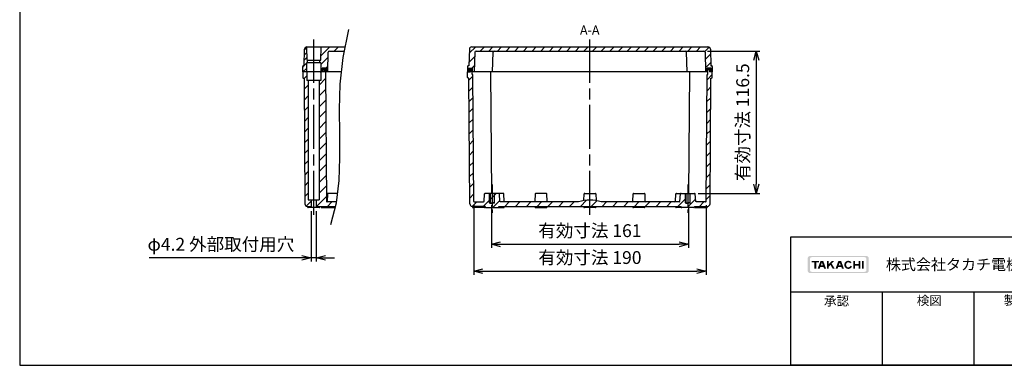
# Model space of a CAD drawing. Units: millimetres. Extents: x 0 to 2443, y 0 to 840.
# Drawn here: x 1234 to 2039, y 0 to 283 of the extents above; entities that cross this region are included whole.
import ezdxf
from ezdxf.enums import TextEntityAlignment as Align

# ---------------------------------------------------------------- set-up
doc = ezdxf.new("R2010")
doc.units = ezdxf.units.MM
doc.header["$LTSCALE"] = 3
for name, pattern in [('AM_ISO08W050', [18, 12, -1.5, 3, -1.5]), ('AM_ISO08W050x2', [9, 6, -0.75, 1.5, -0.75]), ('CENTER', [2, 1.25, -0.25, 0.25, -0.25]), ('gen7a', [6.875, 4.75, -0.875, 0.375, -0.875])]:
    doc.linetypes.add(name, pattern=pattern)
doc.layers.add('7A', color=4, linetype='gen7a')
doc.layers.add('RAHM2', color=1, linetype='Continuous')
for name, color, linetype, lineweight in [('AM_10', 7, 'AM_ISO08W050', 50), ('AM_4', 3, 'Continuous', 25), ('AM_5', 3, 'Continuous', 25), ('AM_7', 4, 'AM_ISO08W050', 25), ('AM_8', 1, 'Continuous', 25), ('TK2', 2, 'Continuous', 25), ('ﾄｯﾌﾟｶﾊﾞｰ', 7, 'Continuous', 25), ('ﾎﾞﾃﾞｨｰ', 2, 'Continuous', 25)]:
    doc.layers.add(name, color=color, linetype=linetype, lineweight=lineweight)
doc.styles.add('ACISOTS', font='isocp.shx', dxfattribs={"height": 1, "bigfont": 'extfont.shx'})
doc.styles.get("Standard").update_dxf_attribs({"font": 'ISOCP.SHX', "bigfont": 'EXTFONT.SHX'})
doc.dimstyles.new('AM_ISO$0', dxfattribs={"dimtxt": 3.5, "dimasz": 2.5, "dimexe": 1, "dimexo": 1, "dimgap": 1.5, "dimtad": 1, "dimdsep": 46, "dimtxsty": 'STANDARD', "dimblk": 'OPEN30', "dimcen": 0, "dimclrd": 3, "dimclre": 3, "dimclrt": 2, "dimadec": 0, "dimazin": 2, "dimtp": 0.1, "dimtm": 0.1, "dimtfac": 0.71, "dimtmove": 0, "dimatfit": 3, "dimldrblk": 'OPEN30', "dimfxl": 1, "dimlwd": -1, "dimlwe": -1, "dimarcsym": 0})
pattern_1 = [(225, (1421.387565222314, 790.6444721729464), (4.419417382415921, -4.419417382415922), [])]

# ---------------------------------------------------------------- blocks, each defined once
blk = doc.blocks.new('TK-A3')
blk.add_lwpolyline([(0, 0), (403, 0), (403, 280), (0, 280.0000000000001)], close=True)
blk = doc.blocks.new('A$C0FAF06CF')
at = {"layer": 'AM_8'}
h = blk.add_hatch(color=1, dxfattribs=at)
edge = h.paths.add_edge_path()
edge.add_line((-8.013599999999968, -2.41150000000041), (8.013600000000068, -2.411500000000414))
edge.add_arc((8.013600000000054, -1.773380000000512), 0.6381199999999012, 270, 360)
edge.add_line((8.651719999999955, -1.773380000000512), (8.651719999999967, 1.773379999999486))
edge.add_arc((8.013600000000025, 1.773379999999429), 0.638119999999958, 5.1039e-12, 90.00000000000126)
edge.add_line((8.013599999999997, 2.41149999999939), (-8.013599999999997, 2.411499999999387))
edge.add_arc((-8.013600000000025, 1.773379999999436), 0.638119999999951, 89.99999999999682, 179.9999999999955)
edge.add_line((-8.651719999999983, 1.773379999999486), (-8.651719999999983, -1.773380000000505))
edge.add_arc((-8.013600000000025, -1.773380000000457), 0.638119999999951, 180.0000000000043, 270.0000000000045)
edge = h.paths.add_edge_path(flags=16)
edge.add_line((-7.47193999999996, 2.092439999999486), (7.471940000000017, 2.092439999999479))
edge.add_arc((7.471940000000046, 1.550779999999479), 0.5416600000000003, 7.958078640513122e-13, 90.00000000000148, ccw=False)
edge.add_line((8.013600000000025, 1.550779999999486), (8.013600000000025, -1.550780000000505))
edge.add_arc((7.471940000000017, -1.550780000000502), 0.5416600000000074, 270, 359.99999999999966, ccw=False)
edge.add_line((7.471940000000017, -2.092440000000506), (-7.47193999999996, -2.092440000000513))
edge.add_arc((-7.47193999999996, -1.550780000000505), 0.5416600000000074, 180, 270, ccw=False)
edge.add_line((-8.013599999999968, -1.550780000000505), (-8.013599999999968, 1.550779999999486))
edge.add_arc((-7.47193999999996, 1.550779999999486), 0.5416600000000003, 90, 180, ccw=False)
for points in [[(-5.453699999999969, 0.5935999999994924), (-5.453699999999969, 1.038799999999492), (-7.531299999999987, 1.038799999999492), (-7.531299999999987, 0.5935999999994924), (-6.759619999999983, 0.5935999999994924), (-6.759619999999983, -1.224300000000516), (-6.225379999999972, -1.224300000000516), (-6.225379999999972, 0.5935999999994924)], [(-3.146079999999983, 1.038799999999492), (-3.146079999999983, -1.224300000000516), (-2.671199999999942, -1.224300000000516), (-2.671199999999942, -0.6184186206901412), (-2.193432261217481, -0.1027759420753025), (-1.520149446800417, -1.224300000000516), (-0.9571799999999939, -1.224300000000516), (-1.851807874889658, 0.2659306476478651), (-1.135707252964408, 1.038799999999492), (-1.788279380580377, 1.038799999999492), (-2.671199999999942, 0.085886028951558), (-2.671199999999942, 1.038799999999492)], [(4.304715008555604, 1.038799999999492), (4.304715008555604, -1.224300000000516), (4.775885008555576, -1.224300000000516), (4.775885008555576, -0.315350000000512), (5.829525008555606, -0.315350000000512), (5.829525008555606, -1.224300000000516), (6.300695008555578, -1.224300000000516), (6.300695008555578, 1.038799999999492), (5.829525008555606, 1.038799999999492), (5.829525008555606, 0.1298499999994878), (4.775885008555576, 0.1298499999994878), (4.775885008555576, 1.038799999999492)], [(7.280135008555589, -1.224300000000516), (7.280135008555589, 1.038799999999492), (6.805255008555604, 1.038799999999492), (6.805255008555604, -1.224300000000516)]]:
    blk.add_hatch(color=1, dxfattribs=at).paths.add_polyline_path(points)
h = blk.add_hatch(color=1, dxfattribs=at)
h.paths.add_polyline_path([(-5.264049114754044, -1.224300000000516), (-5.084217508196672, -0.734580000000511), (-4.161102491803262, -0.734580000000511), (-3.981270885245876, -1.224300000000516), (-3.420619999999971, -1.224300000000516), (-4.251659999999958, 1.038799999999492), (-4.993659999999977, 1.038799999999492), (-5.82469999999995, -1.224300000000516)])
h.paths.add_polyline_path([(-4.332759934426206, -0.2671200000005083), (-4.912560065573728, -0.2671200000005083), (-4.622659999999967, 0.5223399999994971)], flags=16)
h = blk.add_hatch(color=1, dxfattribs=at)
h.paths.add_polyline_path([(-0.1961891147540484, -1.224300000000516), (-0.0163575081966769, -0.734580000000511), (0.9067575081967476, -0.734580000000511), (1.086589114754119, -1.224300000000516), (1.64724000000001, -1.224300000000516), (0.8162000000000375, 1.038799999999492), (0.0742000000000189, 1.038799999999492), (-0.7568399999999543, -1.224300000000516)])
h.paths.add_polyline_path([(0.7351000655737892, -0.2671200000005083), (0.1552999344262673, -0.2671200000005083), (0.4452000000000283, 0.5223399999994971)], flags=16)
h = blk.add_hatch(color=1, dxfattribs=at)
edge = h.paths.add_edge_path()
edge.add_ellipse((2.878960000000006, -0.0927500000005264), major_axis=(0, 0.7271600000000495), ratio=0.8673469387754511, start_angle=308.5505407908052, end_angle=246.5820184016549)
edge.add_line((3.469375036740871, -0.3484654247793539), (3.94113500855559, -0.5527900000005097))
edge.add_arc((2.878960000000006, -0.0927500000005122), 1.157520000000026, 38.550540790803325, 336.58201840165333, ccw=False)
edge.add_line((3.784208621486186, 0.6286219454599618), (3.397792961318373, 0.3206961337928842))
blk = doc.blocks.new('TK-仕様書NEW')
for p, q in [((0, 35), (-193, 35)), ((-193, 35), (-193, 0)), ((-118, 35), (-118, 0)), ((-35, 35), (-35, 0)), ((0, 35), (0, 0)), ((-17.5, 30.5), (-9.5, 31.5)), ((-17.5, 26.5), (-17.5, 30.5)), ((-9.5, 31.5), (-9.5, 25.5)), ((-9.5, 25.5), (-17.5, 26.5)), ((-35, 22), (0, 22)), ((-193.0000000000001, 19.99999999999994), (-35, 19.99999999999994)), ((-168.0000000000001, 19.99999999999993), (-168, 0)), ((-143.0000000000001, 19.99999999999993), (-143, 0)), ((-35, 11), (0, 11)), ((-35.00000000000011, 7), (-118, 7)), ((0, 0), (-193, 0))]:
    blk.add_line(p, q)
for radius in [3, 2]:
    blk.add_circle((-22.5, 28.5), radius)
at = {"layer": '7A'}
for q in [(-22.5, 32.07478664473149), (-26.22303737125117, 28.5), (-22.5, 24.78991724228479), (-8.718691599714703, 28.5)]:
    blk.add_line((-22.5, 28.5), q, dxfattribs=at)
at = {"xscale": 0.9599999999999999, "yscale": 0.9599999999999999, "zscale": 0.9599999999999999}
blk.add_blockref('A$C0FAF06CF', (-180, 27.49999999999997), dxfattribs=at)
at = {"insert": (-167, 27.49999999999997), "char_height": 3, "width": 42.88435181670968, "attachment_point": 4}
blk.add_mtext('\\fＭＳ ゴシック|b0|i0|c128|p49;株式会社タカチ電機工業', dxfattribs=at)
for tag, p in [('品名', (-106.1561493930892, 24.94727555274869)), ('型番', (-106.1391682485609, 11.53771236320705))]:
    blk.add_attdef(tag, p, '', height=3.5)
for tag, height, p in [('GEN-TITLE-SCA', 3, (-17.5, 14.79266317345349)), ('承認', 3.5, (-180.7195176573868, 7.729076668239944)), ('検図', 3.5, (-155.5000000000001, 7.72907666823994)), ('製図', 3.5, (-130.5000000000001, 7.72907666823994)), ('総ページ数', 3.5, (-12, 5.5)), ('ページNO.', 3.5, (-21, 5.5))]:
    blk.add_attdef(tag, text='', height=height).set_placement(p, align=Align.MIDDLE)
blk.add_attdef('GEN-TITLE-DAT', text='', height=3).set_placement((-85.5, 3.5), align=Align.MIDDLE_CENTER)
at = {"layer": 'RAHM2', "char_height": 2.5}
for s, insert, width, attachment_point in [('品名', (-116, 32.55103540727967), 90, 4), ('承認', (-180.4289022005786, 18.8010354072796), 17, 2), ('検図', (-155.1678725559621, 18.92584712714763), 17, 2), ('製図', (-131.4954787961751, 18.95800561859732), 17, 2), ('尺度', (-33.80025513713145, 20.80103540727967), 20, 1)]:
    blk.add_mtext(s, dxfattribs=dict(at, insert=insert, width=width, attachment_point=attachment_point))
at = {"layer": 'RAHM2', "color": 0, "insert": (-16.5, 5.5), "char_height": 3.5, "width": 4.469919821818734, "attachment_point": 5}
blk.add_mtext('/', dxfattribs=at)
blk = doc.blocks.new('_Open30')
at = {"color": 0, "linetype": 'ByBlock', "lineweight": -2}
for p, q in [((-1, 0.26794919), (0, 0)), ((0, 0), (-1, -0.26794919)), ((0, 0), (-1, 0))]:
    blk.add_line(p, q, dxfattribs=at)
blk = doc.blocks.new('*D26')
at = {"layer": 'AM_5', "color": 3}
for p, q in [((1619.587842534947, 131.1663218453116), (1619.587842534947, 96.06986572832238)), ((1780.587842025254, 131.1658526672909), (1780.587842025254, 96.06986572832238)), ((1627.087842534947, 99.06986572832238), (1773.087842025255, 99.06986572832238))]:
    blk.add_line(p, q, dxfattribs=at)
at = {"layer": 'Defpoints', "color": 0}
for p in [(1619.587842534947, 134.1663218453116), (1780.587842025254, 134.1658526672909), (1780.587842025254, 99.06986572832238)]:
    blk.add_point(p, dxfattribs=at)
at = {"layer": 'AM_5', "color": 3, "xscale": 7.5, "yscale": 7.5, "zscale": 7.5, "rotation": 180}
blk.add_blockref('_Open30', (1619.587842534947, 99.06986572832238), dxfattribs=at)
at = {"layer": 'AM_5', "color": 3, "xscale": 7.5, "yscale": 7.5, "zscale": 7.5}
blk.add_blockref('_Open30', (1780.587842025254, 99.06986572832238), dxfattribs=at)
at = {"layer": 'AM_5', "color": 2, "insert": (1700.087842280101, 108.8198657283224), "char_height": 10.5, "attachment_point": 5}
blk.add_mtext('有効寸法 161', dxfattribs=at)
blk = doc.blocks.new('*D27')
at = {"layer": 'AM_5', "color": 3}
for p, q in [((1605.087842534947, 131.1663218453116), (1605.087842534947, 74.06986572832238)), ((1795.087842534947, 131.1663218453113), (1795.087842534947, 74.06986572832238)), ((1612.587842534947, 77.06986572832238), (1787.587842534947, 77.06986572832238))]:
    blk.add_line(p, q, dxfattribs=at)
at = {"layer": 'Defpoints', "color": 0}
for p in [(1605.087842534947, 134.1663218453116), (1795.087842534947, 134.1663218453113), (1795.087842534947, 77.06986572832238)]:
    blk.add_point(p, dxfattribs=at)
at = {"layer": 'AM_5', "color": 3, "xscale": 7.5, "yscale": 7.5, "zscale": 7.5, "rotation": 180}
blk.add_blockref('_Open30', (1605.087842534947, 77.06986572832238), dxfattribs=at)
at = {"layer": 'AM_5', "color": 3, "xscale": 7.5, "yscale": 7.5, "zscale": 7.5}
blk.add_blockref('_Open30', (1795.087842534947, 77.06986572832238), dxfattribs=at)
at = {"layer": 'AM_5', "color": 2, "insert": (1700.087842534947, 86.81986572832238), "char_height": 10.5, "attachment_point": 5}
blk.add_mtext('有効寸法 190', dxfattribs=at)
blk = doc.blocks.new('*D28')
at = {"layer": 'AM_5', "color": 3}
for p, q in [((1472.207309153784, 126.0698657283224), (1472.207309153784, 84.94481347002603)), ((1476.407309153784, 126.0698657283224), (1476.407309153784, 84.94481347002603)), ((1464.707309153784, 87.944813470026), (1339.707309153784, 87.944813470026)), ((1476.407309153784, 87.944813470026), (1472.207309153784, 87.944813470026)), ((1483.907309153784, 87.944813470026), (1491.407309153784, 87.944813470026))]:
    blk.add_line(p, q, dxfattribs=at)
at = {"layer": 'Defpoints', "color": 0}
for p in [(1472.207309153784, 129.0698657283224), (1476.407309153784, 129.0698657283224), (1472.207309153784, 87.944813470026)]:
    blk.add_point(p, dxfattribs=at)
at = {"layer": 'AM_5', "color": 3, "xscale": 7.5, "yscale": 7.5, "zscale": 7.5}
blk.add_blockref('_Open30', (1472.207309153784, 87.944813470026), dxfattribs=at)
at = {"layer": 'AM_5', "color": 3, "xscale": 7.5, "yscale": 7.5, "zscale": 7.5, "rotation": 180}
blk.add_blockref('_Open30', (1476.407309153784, 87.944813470026), dxfattribs=at)
at = {"layer": 'AM_5', "color": 2, "insert": (1398.457309153784, 97.69584693459295), "char_height": 10.5, "attachment_point": 5}
blk.add_mtext('φ4.2 外部取付用穴', dxfattribs=at)
blk = doc.blocks.new('*D29')
at = {"layer": 'AM_5', "color": 3}
for p, q in [((1796.154818852457, 257.1698657283223), (1839.087842534948, 257.1698657283223)), ((1836.087842534948, 249.6698657283223), (1836.087842534948, 148.1698657283225)), ((1788.624826965317, 140.6698657283225), (1839.087842534948, 140.6698657283225))]:
    blk.add_line(p, q, dxfattribs=at)
at = {"layer": 'Defpoints', "color": 0}
for p in [(1793.154818852458, 257.1698657283223), (1785.624826965317, 140.6698657283225), (1836.087842534948, 140.6698657283225)]:
    blk.add_point(p, dxfattribs=at)
at = {"layer": 'AM_5', "color": 3, "xscale": 7.5, "yscale": 7.5, "zscale": 7.5}
for p, rotation in [((1836.087842534948, 257.1698657283223), 90), ((1836.087842534948, 140.6698657283225), 270)]:
    blk.add_blockref('_Open30', p, dxfattribs=dict(at, rotation=rotation))
at = {"layer": 'AM_5', "color": 2, "insert": (1826.337842534948, 198.9198657283227), "char_height": 10.5, "attachment_point": 5, "rotation": 90}
blk.add_mtext('有効寸法 116.5', dxfattribs=at)
blk = doc.blocks.new('*S51')
at = {"layer": 'AM_10', "color": 7, "linetype": 'CENTER'}
for p, q in [((1586.087842534947, 435.5698657283226), (1601.087842534947, 435.5698657283226)), ((1814.087842534948, 435.5698657283226), (1799.087842534948, 435.5698657283226)), ((1593.587842534947, 428.0698657283226), (1593.587842534947, 420.5698657283226)), ((1806.587842534948, 428.0698657283227), (1806.587842534948, 420.5698657283226))]:
    blk.add_line(p, q, dxfattribs=at)
at = {"layer": 'AM_10', "color": 1, "linetype": 'CENTER'}
blk.add_line((1601.087842534947, 435.5698657283226), (1799.087842534948, 435.5698657283226), dxfattribs=at)
at = {"layer": 'AM_10', "color": 7, "linetype": 'Continuous', "extrusion": (0, 0, -1)}
blk.add_trace([(-1592.600448807447, 428.0698657283226), (-1594.575236262447, 428.0698657283226), (-1593.587842534947, 435.5698657283226)], dxfattribs=at)
at = {"layer": 'AM_10', "color": 7, "linetype": 'Continuous'}
blk.add_trace([(1807.575236262447, 428.0698657283227), (1805.600448807448, 428.0698657283227), (1806.587842534948, 435.5698657283226)], dxfattribs=at)
at = {"layer": 'AM_10', "color": 7, "char_height": 7.5, "attachment_point": 5, "style": 'ACISOTS'}
for s, insert in [('A', (1593.587842534947, 413.0698657283225)), ('A', (1806.587842534948, 413.0698657283226)), ('A-A', (1699.938902839249, 273.3512012638189))]:
    blk.add_mtext(s, dxfattribs=dict(at, insert=insert))
blk = doc.blocks.new('*S52')
at = {"layer": 'AM_10', "color": 7, "linetype": 'CENTER'}
for p, q in [((1586.087842534947, 435.5698657283226), (1601.087842534947, 435.5698657283226)), ((1814.087842534948, 435.5698657283226), (1799.087842534948, 435.5698657283226)), ((1593.587842534947, 428.0698657283226), (1593.587842534947, 420.5698657283226)), ((1806.587842534948, 428.0698657283227), (1806.587842534948, 420.5698657283226))]:
    blk.add_line(p, q, dxfattribs=at)
at = {"layer": 'AM_10', "color": 1, "linetype": 'CENTER'}
blk.add_line((1601.087842534947, 435.5698657283226), (1799.087842534948, 435.5698657283226), dxfattribs=at)
at = {"layer": 'AM_10', "color": 7, "linetype": 'Continuous', "extrusion": (0, 0, -1)}
blk.add_trace([(-1592.600448807447, 428.0698657283226), (-1594.575236262447, 428.0698657283226), (-1593.587842534947, 435.5698657283226)], dxfattribs=at)
at = {"layer": 'AM_10', "color": 7, "linetype": 'Continuous'}
blk.add_trace([(1807.575236262447, 428.0698657283227), (1805.600448807448, 428.0698657283227), (1806.587842534948, 435.5698657283226)], dxfattribs=at)
at = {"layer": 'AM_10', "color": 7, "char_height": 7.5, "attachment_point": 5, "style": 'ACISOTS'}
for s, insert in [('A', (1593.587842534947, 413.0698657283225)), ('A', (1806.587842534948, 413.0698657283226)), ('A-A', (1699.938902839249, 273.3512012638189))]:
    blk.add_mtext(s, dxfattribs=dict(at, insert=insert))

msp = doc.modelspace()

# ---------------------------------------------------------------- hatches: boundary and pattern name
at = {"layer": 'AM_8'}
h = msp.add_hatch(dxfattribs=at)
h.set_pattern_fill('_U', color=256, scale=3, angle=225, style=0, pattern_type=0)
h.set_pattern_definition([(225, (1293.058382528597, 695.4723170171461), (2.121320343559642, -2.121320343559642), [])])
edge = h.paths.add_edge_path()
edge.add_line((1468.307585853325, 260.5029110249411), (1468.607309153784, 249.5698657283224))
edge.add_line((1468.607309153784, 249.5698657283224), (1469.307309153784, 249.5698657283224))
edge.add_line((1469.307309153784, 249.5698657283224), (1469.307309153784, 247.5698657283224))
edge.add_line((1469.307309153784, 247.5698657283224), (1468.357309153784, 247.5698657283224))
edge.add_line((1468.357309153784, 247.5698657283224), (1468.357309153784, 240.0698657283224))
edge.add_line((1468.357309153784, 240.0698657283224), (1465.307309153784, 240.0698657283224))
edge.add_line((1465.307309153784, 240.0698657283224), (1465.307309153784, 244.5698657283224))
edge.add_arc((1465.807309153784, 244.5698657283224), 0.5, 90, 180, ccw=False)
edge.add_line((1465.807309153784, 245.0698657283224), (1466.457309153784, 245.0698657283224))
edge.add_line((1466.457309153784, 245.0698657283224), (1466.821469976909, 258.623582279243))
edge.add_arc((1468.820748479808, 258.5698657283224), 1.999999999999988, 104.86730561184311, 178.4609490965456, ccw=False)
h = msp.add_hatch(dxfattribs=at)
h.set_pattern_fill('_U', color=256, scale=5, angle=225, style=0, pattern_type=0)
h.set_pattern_definition([(225, (1293.058382528597, 695.4723170171461), (3.535533905932737, -3.535533905932737), [])])
edge = h.paths.add_edge_path()
edge.add_line((1497.252750049294, 260.5698657283224), (1496.643030613985, 257.5912918397544))
edge.add_line((1496.643030613985, 257.5912918397548), (1496.599481626231, 257.1698657283225))
edge.add_line((1496.599481626231, 257.1698657283227), (1487.240244317978, 257.1698657283227))
edge.add_arc((1487.240244317978, 256.1698657283228), 0.9999999999999625, 90.00000000000651, 178.460949096552)
edge.add_line((1486.240605066528, 256.1967240037825), (1485.807309153784, 240.0698657283224))
edge.add_line((1485.807309153784, 240.0698657283224), (1484.607309153784, 240.0698657283224))
edge.add_line((1484.607309153784, 240.0698657283224), (1484.607309153784, 243.1698657283223))
edge.add_line((1484.607309153784, 243.1698657283227), (1481.307309153784, 243.1698657283227))
edge.add_line((1481.307309153784, 243.1698657283227), (1481.307309153784, 240.0698657283228))
edge.add_line((1481.307309153784, 240.0698657283224), (1480.257309153784, 240.0698657283224))
edge.add_line((1480.257309153784, 240.0698657283224), (1480.257309153784, 247.5698657283224))
edge.add_line((1480.257309153784, 247.5698657283224), (1479.307309153784, 247.5698657283224))
edge.add_line((1479.307309153784, 247.5698657283224), (1479.307309153784, 249.5698657283224))
edge.add_line((1479.307309153784, 249.5698657283224), (1480.007309153784, 249.5698657283224))
edge.add_line((1480.007309153784, 249.5698657283224), (1480.307309153784, 260.5698657283224))
edge.add_line((1480.307309153784, 260.5698657283224), (1497.252750049294, 260.5698657283226))
h = msp.add_hatch(dxfattribs=at)
h.set_pattern_fill('_U', color=256, scale=5, angle=45, style=0, pattern_type=0)
h.set_pattern_definition([(45, (1510.101675112298, 135.667414439499), (-3.535533905932737, 3.535533905932737), [])])
edge = h.paths.add_edge_path()
edge.add_line((1604.187842534948, 240.0698657283224), (1604.187842534948, 243.1698657283226))
edge.add_line((1604.187842534948, 243.1698657283225), (1600.887842534948, 243.1698657283222))
edge.add_line((1600.887842534947, 243.1698657283223), (1600.887842534947, 240.0698657283228))
edge.add_line((1600.887842534947, 240.0698657283228), (1600.087842534948, 240.0698657283225))
edge.add_line((1600.087842534947, 240.0698657283224), (1600.087842534947, 244.5698657283227))
edge.add_arc((1600.587842534947, 244.5698657283228), 0.5, 90, 180, ccw=False)
edge.add_line((1600.587842534947, 245.0698657283228), (1601.237842534947, 245.0698657283228))
edge.add_line((1601.237842534948, 245.0698657283228), (1601.602003358072, 258.6235822792434))
edge.add_arc((1603.601281860971, 258.5698657283224), 1.999999999999863, 89.99999999999352, 178.4609490965423, ccw=False)
edge.add_line((1603.601281860972, 260.5698657283224), (1796.574403208923, 260.5698657283224))
edge.add_arc((1796.574403208923, 258.5698657283224), 2, 1.5390509034542106, 90, ccw=False)
edge.add_line((1798.573681711823, 258.623582279243), (1798.937842534947, 245.0698657283224))
edge.add_line((1798.937842534948, 245.0698657283224), (1799.587842534948, 245.0698657283224))
edge.add_arc((1799.587842534947, 244.5698657283224), 0.5, 0, 90, ccw=False)
edge.add_line((1800.087842534947, 244.5698657283224), (1800.087842534947, 240.0698657283224))
edge.add_line((1800.087842534947, 240.0698657283224), (1799.287842534948, 240.0698657283224))
edge.add_line((1799.287842534948, 240.0698657283224), (1799.287842534948, 243.1698657283223))
edge.add_line((1799.287842534948, 243.1698657283223), (1795.987842534948, 243.1698657283223))
edge.add_line((1795.987842534948, 243.1698657283223), (1795.987842534948, 240.0698657283224))
edge.add_line((1795.987842534948, 240.0698657283224), (1794.587754016651, 240.0698657283224))
edge.add_line((1794.587754016651, 240.0698657283224), (1794.154458103907, 256.1967240037826))
edge.add_arc((1793.154818852458, 256.1698657283223), 1.000000000000047, 1.539050903460795, 90)
edge.add_line((1793.154818852458, 257.1698657283223), (1607.020866217439, 257.1698657283223))
edge.add_arc((1607.020866217438, 256.1698657283223), 0.9999999999998863, 89.99999999998697, 178.4609490965323)
edge.add_line((1606.021226965989, 256.196724003783), (1605.587931053245, 240.0698657283224))
edge.add_line((1605.587931053245, 240.0698657283224), (1604.187842534948, 240.0698657283223))
for points in [[(1482.007309153784, 240.0698657283224), (1482.007309153784, 242.0698657283224), (1483.307309153784, 242.0698657283224), (1483.307309153784, 240.0698679004531), (1484.607309153784, 240.0698657283224), (1484.607309153784, 243.1698657283227), (1481.307309153784, 243.1698657283227), (1481.307309153784, 240.0698657283224)], [(1602.452468124454, 240.0698657283228), (1602.452468124454, 242.0684481751187), (1603.752468124454, 242.0684481751187), (1603.752468124454, 240.0691569717674), (1604.187842534948, 240.0698657283226), (1604.187842534948, 243.1698657283225), (1600.887842534947, 243.1698657283227), (1600.887842534947, 240.0698657283228)], [(1797.723216945442, 240.0698657283224), (1797.723216945442, 242.0684481751182), (1796.423216945441, 242.0684481751184), (1796.423216945441, 240.0691569717671), (1795.987842534948, 240.0698657283224), (1795.987842534948, 243.1698657283223), (1799.287842534948, 243.1698657283225), (1799.287842534948, 240.0698657283224)]]:
    msp.add_hatch(color=5, dxfattribs=at).paths.add_polyline_path(points)
h = msp.add_hatch(dxfattribs=at)
h.set_pattern_fill('_U', color=256, scale=6.25, angle=45, style=0, pattern_type=0)
h.set_pattern_definition([(45, (1381.772492418581, 40.49525928369848), (-4.419417382415921, 4.419417382415922), [])])
edge = h.paths.add_edge_path()
edge.add_line((1625.587842534947, 130.0698657283223), (1625.587842534947, 129.5698657283227))
edge.add_arc((1625.087842534947, 129.5698657283226), 0.5, 270, 360, ccw=False)
edge.add_line((1625.087842534947, 129.0698657283226), (1615.087842534947, 129.0698657283226))
edge.add_arc((1615.087842534947, 129.5698657283226), 0.5, 180, 270, ccw=False)
edge.add_line((1614.587842534947, 129.5698657283226), (1614.587842534947, 130.0698657283227))
edge.add_line((1614.587842534947, 130.0698657283228), (1603.917942532447, 130.0698657283227))
edge.add_arc((1603.917942532447, 132.0698657283226), 2, 180.572938697681, 270, ccw=False)
edge.add_line((1601.918042524948, 132.0498667282477), (1601.187842534947, 235.0698657283227))
edge.add_line((1601.187842534948, 235.0698657283228), (1600.587842534947, 235.0698657283228))
edge.add_arc((1600.587842534947, 235.5698657283229), 0.5, 180, 270, ccw=False)
edge.add_line((1600.087842534947, 235.5698657283229), (1600.087842534947, 240.0698657283228))
edge.add_line((1600.087842534947, 240.0698657283228), (1602.452468124453, 240.0684481751186))
edge.add_line((1602.452468124454, 240.0684481751186), (1602.452468124454, 242.0684481751187))
edge.add_line((1602.452468124454, 242.0684481751187), (1603.752468124454, 242.0684481751185))
edge.add_line((1603.752468124454, 242.0684481751184), (1603.752468124454, 238.0698657684162))
edge.add_line((1603.752468124454, 238.0698657684161), (1604.087842535224, 238.0698657684161))
edge.add_arc((1604.087842534664, 237.8698657684163), 0.2000000000000455, 0.40609099309182284, 89.99999983930519, ccw=False)
edge.add_line((1604.287837511242, 237.8712832815265), (1605.087842534947, 134.1663218452328))
edge.add_arc((1605.587829975682, 134.169865728322), 0.4999999999999981, 180.4061024884435, 270)
edge.add_line((1605.587829975682, 133.6698657283223), (1613.087842534947, 133.6698657283224))
edge.add_line((1613.087842534947, 133.6698657283223), (1613.587842534948, 134.1698657283224))
edge.add_line((1613.587842534947, 134.1698657283225), (1614.052330861827, 140.2082139777651))
edge.add_arc((1614.550858104578, 140.1698657283227), 0.4999999999998986, 90, 175.6012946450155, ccw=False)
edge.add_line((1614.550858104578, 140.6698657283227), (1625.624826965317, 140.6698657283225))
edge.add_arc((1625.624826965317, 140.1698657283232), 0.4999999999993179, 4.398705354923607, 90.00000000005213, ccw=False)
edge.add_line((1626.123354208068, 140.2082139777649), (1626.587842534948, 134.1698657283223))
edge.add_line((1626.587842534947, 134.1698657283223), (1627.087842534947, 133.6698657283222))
edge.add_line((1627.087842534947, 133.6698657283223), (1690.837842534958, 133.6698657283225))
edge.add_arc((1700.087842534953, 105.8990323949974), 29.27083333332384, 71.577946918375, 108.4220530816288, ccw=False)
edge.add_line((1709.337842534947, 133.669865728323), (1773.087842534947, 133.6698657283219))
edge.add_line((1773.087842534947, 133.6698657283218), (1773.587842534947, 134.1698657283219))
edge.add_line((1773.587842534947, 134.169865728322), (1774.052330861827, 140.2082139777647))
edge.add_arc((1774.550858104578, 140.1698657283227), 0.4999999999994104, 89.99999999994787, 175.6012946450635, ccw=False)
edge.add_line((1774.550858104578, 140.6698657283223), (1778.087842534947, 140.6698657283224))
edge.add_line((1778.087842534947, 140.6698657283223), (1778.087842534947, 132.969865728322))
edge.add_line((1778.087842534947, 132.969865728322), (1778.387842534948, 132.669865728322))
edge.add_line((1778.387842534948, 132.6698657283223), (1781.787842534947, 132.6698657283223))
edge.add_line((1781.787842534947, 132.6698657283223), (1782.087842534947, 132.9698657283222))
edge.add_line((1782.087842534947, 132.969865728322), (1782.087842534947, 140.6698657283223))
edge.add_line((1782.087842534947, 140.6698657283223), (1785.624826965317, 140.6698657283224))
edge.add_arc((1785.624826965317, 140.1698657283227), 0.499999999999659, 4.398705354960612, 90.00000000002609, ccw=False)
edge.add_line((1786.123354208067, 140.2082139777649), (1786.587842534947, 134.1698657283223))
edge.add_line((1786.587842534947, 134.1698657283223), (1787.087842534948, 133.6698657283222))
edge.add_line((1787.087842534948, 133.6698657283223), (1794.652805152487, 133.6698657283224))
edge.add_arc((1794.579240512873, 134.1731632473343), 0.5086454058035447, 278.3157690409773, 359.2857753642876)
edge.add_line((1795.087846399863, 134.1668228558731), (1795.887847558653, 237.8712832815263))
edge.add_arc((1796.087842534947, 237.8698657283219), 0.2000000000000048, 90, 179.5938975205197, ccw=False)
edge.add_line((1796.087842534947, 238.0698657283219), (1796.423216945441, 238.0698657283219))
edge.add_line((1796.423216945441, 238.0698657283219), (1796.423216945441, 242.0684481751182))
edge.add_line((1796.423216945441, 242.0684481751182), (1797.723216945442, 242.0684481751182))
edge.add_line((1797.723216945442, 242.0684481751182), (1797.723216945442, 240.0698657283226))
edge.add_line((1797.723216945442, 240.0698657283226), (1800.087842534947, 240.0698657283224))
edge.add_line((1800.087842534947, 240.0698657283224), (1800.087842534948, 235.5698657283224))
edge.add_arc((1799.587842534947, 235.5698657283224), 0.5, 270, 360, ccw=False)
edge.add_line((1799.587842534947, 235.0698657283224), (1798.987842534947, 235.0698657283224))
edge.add_line((1798.987842534948, 235.0698657283224), (1798.257642544947, 132.0498667282472))
edge.add_arc((1796.257742537448, 132.0698657283223), 2.000000000000118, 270, 359.42706130230937, ccw=False)
edge.add_line((1796.257742537448, 130.0698657283223), (1785.587842534947, 130.0698657283225))
edge.add_line((1785.587842534947, 130.0698657283223), (1785.587842534947, 129.5698657283222))
edge.add_arc((1785.087842534947, 129.5698657283224), 0.5, 270, 360, ccw=False)
edge.add_line((1785.087842534947, 129.0698657283224), (1775.087842534947, 129.0698657283224))
edge.add_arc((1775.087842534947, 129.5698657283224), 0.5, 180, 270, ccw=False)
edge.add_line((1774.587842534947, 129.5698657283224), (1774.587842534947, 130.0698657283225))
edge.add_line((1774.587842534947, 130.0698657283223), (1625.587842534947, 130.0698657283221))
h = msp.add_hatch(dxfattribs=at)
h.set_pattern_fill('_U', color=256, scale=6.25, angle=225, style=0, pattern_type=0)
h.set_pattern_definition(pattern_1)
edge = h.paths.add_edge_path()
edge.add_arc((1465.807309153784, 235.5698657283224), 0.5, 180, 270, ccw=False)
edge.add_line((1465.307309153784, 235.5698657283224), (1465.307309153784, 240.0698657283224))
edge.add_line((1465.307309153784, 240.0698657283224), (1468.607309153784, 240.0698657283224))
edge.add_line((1468.607309153784, 240.0698657283224), (1468.607309153784, 233.0698657283224))
edge.add_line((1468.607309153784, 233.0698657283224), (1469.907309153784, 233.0698657283224))
edge.add_line((1469.907309153784, 233.0698657283224), (1469.907309153784, 135.3698657283223))
edge.add_line((1469.907309153784, 135.3698657283225), (1472.207309153784, 135.3698657283225))
edge.add_line((1472.207309153784, 135.3698657283225), (1472.207309153784, 129.0698657283224))
edge.add_line((1472.207309153784, 129.0698657283224), (1469.807309153784, 129.0698657283226))
edge.add_arc((1469.807309153784, 129.5698657283224), 0.5, 180, 270, ccw=False)
edge.add_line((1469.307309153784, 129.5698657283224), (1469.307309153784, 130.0698657283223))
edge.add_line((1469.307309153784, 130.0698657283223), (1469.137409151285, 130.0698657283223))
edge.add_arc((1469.137409151285, 132.0698657283223), 2.000000000000113, 180.5729386976874, 270, ccw=False)
edge.add_line((1467.137509143785, 132.0498667282477), (1466.407309153784, 235.0698657283228))
edge.add_line((1466.407309153784, 235.0698657283224), (1465.807309153785, 235.0698657283224))
h = msp.add_hatch(dxfattribs=at)
h.set_pattern_fill('_U', color=256, scale=6.25, angle=225, style=0, pattern_type=0)
h.set_pattern_definition(pattern_1)
edge = h.paths.add_edge_path()
edge.add_line((1492.391285164702, 133.6698657283227), (1491.944898184805, 130.0698657283221))
edge.add_line((1491.944898184805, 130.0698657283223), (1479.307309153785, 130.0698657283228))
edge.add_line((1479.307309153784, 130.0698657283223), (1479.307309153784, 129.5698657283224))
edge.add_arc((1478.807309153784, 129.5698657283224), 0.5, 270, 360, ccw=False)
edge.add_line((1478.807309153784, 129.0698657283224), (1476.407309153784, 129.0698657283224))
edge.add_line((1476.407309153784, 129.0698657283224), (1476.407309153784, 135.3698657283221))
edge.add_line((1476.407309153784, 135.3698657283225), (1478.707309153784, 135.3698657283225))
edge.add_line((1478.707309153784, 135.3698657283225), (1478.707309153784, 233.0698657283228))
edge.add_line((1478.707309153784, 233.0698657283224), (1480.007309153784, 233.0698657283224))
edge.add_line((1480.007309153784, 233.0698657283224), (1480.007309153784, 240.0698657283224))
edge.add_line((1480.007309153784, 240.0698657283224), (1483.607309153784, 240.0698657283224))
edge.add_line((1483.607309153784, 240.0698657283224), (1483.607309153784, 238.0698657283219))
edge.add_line((1483.607309153784, 238.0698657283224), (1483.858721718764, 238.0698657283226))
edge.add_arc((1483.858721718764, 237.8698657283217), 0.2000000000002525, 360.40610247947984, 449.99999999993486, ccw=False)
edge.add_line((1484.058716695058, 237.8712832815268), (1484.79377166049, 134.1663218453118))
edge.add_arc((1485.293759101225, 134.1698657283218), 0.4999999999997207, 180.4061024794415, 270)
edge.add_line((1485.293759101225, 133.6698657283227), (1492.391285164701, 133.669865728323))

# ---------------------------------------------------------------- linework, layer by layer
at = {"layer": 'AM_4'}
msp.add_lwpolyline([(1488.194210559752, 115.2944500800921), (1492.871935179392, 133.0620505258486), (1495.124173333686, 151.2257912275455), (1495.759420398742, 169.8957110230979), (1495.586171750669, 189.1818487504214), (1495.412922765576, 209.1942432474295), (1496.048168819571, 230.0429333520385), (1498.300405288764, 251.8379579021626), (1502.978127549262, 274.6893557357166)], dxfattribs=at)
at = {"layer": 'AM_7'}
for p, q in [((1474.307309153784, 123.0698657283224), (1474.307309153784, 266.5698657283224)), ((1700.087842534947, 123.0698657283224), (1700.087842534947, 266.5698657283224))]:
    msp.add_line(p, q, dxfattribs=at)
at = {"layer": 'AM_7', "linetype": 'AM_ISO08W050x2'}
for p, q in [((1620.087842534947, 147.8698657283225), (1620.087842534947, 124.8698657283225)), ((1780.087842534947, 147.8698657283219), (1780.087842534947, 124.8698657283219))]:
    msp.add_line(p, q, dxfattribs=at)
at = {"layer": 'TK2'}
for p, q in [((1618.087842534947, 132.9698657283225), (1620.087842534947, 132.9698657283225)), ((1622.087842534947, 132.9698657283225), (1620.087842534947, 132.9698657283225)), ((1778.087842534947, 132.969865728322), (1780.087842534947, 132.969865728322)), ((1782.087842534947, 132.969865728322), (1780.087842534947, 132.969865728322))]:
    msp.add_line(p, q, dxfattribs=at)
at = {"layer": 'ﾄｯﾌﾟｶﾊﾞｰ'}
for p, q in [((1466.457309153784, 245.0698657283224), (1466.821469976909, 258.6235822792428)), ((1468.307309153784, 260.5130042295973), (1468.607309153784, 249.5698657283224)), ((1468.820748479808, 260.5698657283224), (1500.087842534947, 260.5698657283224)), ((1480.007309153784, 249.5698657283224), (1480.307309153784, 260.5698657283224)), ((1601.602003358072, 258.6235822792432), (1601.237842534948, 245.0698657283228)), ((1603.601281860972, 260.5698657283224), (1796.574403208923, 260.5698657283224)), ((1798.573681711823, 258.623582279243), (1798.937842534948, 245.0698657283224)), ((1468.607309153784, 249.5698657283224), (1480.007309153784, 249.5698657283224)), ((1469.307309153784, 247.5698657283224), (1469.307309153784, 249.5698657283224)), ((1479.307309153784, 247.5698657283224), (1479.307309153784, 249.5698657283224)), ((1485.807309153784, 240.0698657283224), (1486.240605066528, 256.1967240037825)), ((1487.240244317978, 257.1698657283227), (1499.391856416219, 257.1698657283227)), ((1606.021226965989, 256.196724003783), (1605.587931053245, 240.0698657283226)), ((1607.020866217438, 257.1698657283223), (1793.154818852458, 257.1698657283223)), ((1620.587842534947, 240.0698657283224), (1621.021138447692, 256.1967240037827)), ((1779.587842534947, 240.0698657283224), (1779.154546622203, 256.1967240037827)), ((1794.154458103907, 256.1967240037827), (1794.587754016651, 240.0698657283224)), ((1465.307309153784, 240.0698657283224), (1465.307309153784, 244.5698657283224)), ((1465.807309153784, 245.0698657283224), (1466.457309153784, 245.0698657283224)), ((1480.257309153784, 247.5698657283224), (1468.357309153784, 247.5698657283224)), ((1468.357309153784, 247.5698657283224), (1468.357309153784, 240.0698657283224)), ((1480.257309153784, 247.5698657283224), (1480.257309153784, 240.0698657283224)), ((1481.307309153784, 243.1698657283227), (1481.307309153784, 240.0698657283224)), ((1484.607309153784, 243.1698657283227), (1481.307309153784, 243.1698657283227)), ((1484.607309153784, 243.1698657283227), (1484.607309153784, 240.0698657283224)), ((1600.087842534947, 244.5698657283228), (1600.087842534947, 240.0698657283228)), ((1601.237842534948, 245.0698657283228), (1600.587842534947, 245.0698657283228)), ((1600.887842534947, 240.0698657283228), (1600.887842534947, 243.1698657283227)), ((1600.887842534947, 243.1698657283227), (1604.187842534948, 243.1698657283225)), ((1604.187842534948, 240.0698657283226), (1604.187842534948, 243.1698657283225)), ((1795.987842534948, 240.0698657283224), (1795.987842534948, 243.1698657283223)), ((1799.287842534948, 243.1698657283225), (1795.987842534948, 243.1698657283223)), ((1798.937842534948, 245.0698657283224), (1799.587842534947, 245.0698657283224)), ((1799.287842534948, 240.0698657283224), (1799.287842534948, 243.1698657283223)), ((1800.087842534947, 244.5698657283224), (1800.087842534947, 240.0698657283224)), ((1482.107309153784, 240.0698657283224), (1465.307309153784, 240.0698657283224)), ((1494.439005268499, 240.0698657283233), (1483.307309153784, 240.0698657283224)), ((1600.087842534947, 240.0698657283228), (1600.887842534947, 240.0698657283228)), ((1795.987842534948, 240.0698657283224), (1604.187842534948, 240.0698657283224)), ((1800.087842534947, 240.0698657283224), (1799.287842534948, 240.0698657283224))]:
    msp.add_line(p, q, dxfattribs=at)
for centre, radius, start, end in [((1468.820748479808, 258.5698657283224), 2, 90, 178.4609490965521), ((1603.601281860972, 258.5698657283226), 2, 90, 178.4609490965391), ((1796.574403208923, 258.5698657283224), 2, 1.539050903460869, 90), ((1487.240244317978, 256.1698657283228), 1, 90, 178.4609490965521), ((1607.020866217438, 256.1698657283225), 1, 90, 178.4609490965391), ((1622.020777699142, 256.1698657283223), 1, 90, 178.4609490965521), ((1778.154907370754, 256.1698657283223), 1, 1.539050903447835, 90), ((1793.154818852458, 256.1698657283223), 1, 1.539050903460869, 90), ((1465.807309153784, 244.5698657283224), 0.5, 90, 180), ((1600.587842534947, 244.5698657283228), 0.5, 90, 180), ((1799.587842534947, 244.5698657283224), 0.5, 0, 90)]:
    msp.add_arc(centre, radius, start, end, dxfattribs=at)
at = {"layer": 'ﾎﾞﾃﾞｨｰ'}
for p, q in [((1482.007309153784, 242.0698657283224), (1483.307309153784, 242.0698657283224)), ((1482.007309153784, 240.0698657283224), (1482.007309153784, 242.0698657283224)), ((1483.307309153784, 240.0698657283224), (1483.307309153784, 242.0698657283224)), ((1603.752468124454, 242.0684481751184), (1602.452468124454, 242.0684481751187)), ((1602.452468124454, 242.0684481751187), (1602.452468124454, 240.0684481751186)), ((1603.752468124454, 238.0698657684161), (1603.752468124454, 242.0684481751187)), ((1796.423216945441, 242.0684481751182), (1797.723216945442, 242.0684481751182)), ((1796.423216945441, 238.0698657684161), (1796.423216945441, 242.0684481751184)), ((1797.723216945442, 242.0684481751182), (1797.723216945442, 240.0684481751182)), ((1465.307309153784, 240.0698657283224), (1465.307309153784, 235.5698657283224)), ((1482.307309153784, 240.0698657283224), (1465.307309153784, 240.0698657283224)), ((1482.107309153784, 240.0698657283224), (1465.307309153784, 240.0698657283224)), ((1465.807309153784, 235.0698657283224), (1466.407309153784, 235.0698657283224)), ((1466.407309153784, 235.0698657283224), (1467.137509143785, 132.0498667282477)), ((1468.607309153784, 240.0698657283224), (1468.607309153784, 233.0698657283224)), ((1480.007309153784, 240.0698657283224), (1480.007309153784, 233.0698657283224)), ((1483.307309153784, 240.0698657283224), (1482.007309153784, 240.0698657283224)), ((1483.758882584085, 240.0698657283224), (1483.307309153784, 240.0698657283224)), ((1497.084323778702, 240.0698657283235), (1483.307309153784, 240.0698657283224)), ((1494.439005268499, 240.0698657283215), (1483.607309153784, 240.0698657283224)), ((1483.958876345995, 239.8714453476373), (1484.79377166049, 134.1663218453118)), ((1600.087842534947, 235.5698657283229), (1600.087842534947, 240.0698657283228)), ((1600.087842534947, 240.0698657283228), (1602.087842534947, 240.0698657283228)), ((1600.539250076222, 240.0698657283228), (1602.452468124454, 240.0698657283228)), ((1601.187842534948, 235.0698657283228), (1600.587842534947, 235.0698657283228)), ((1601.918042524948, 132.0498667282477), (1601.187842534948, 235.0698657283228)), ((1603.752468124454, 240.0698657283228), (1604.053893249013, 240.0698657283226)), ((1603.752468124454, 240.0698657283224), (1604.053893249013, 240.0698657283226)), ((1604.087842534664, 238.0698657684161), (1603.752468124454, 238.0698657684161)), ((1796.423216945441, 240.0698657283224), (1604.053893249013, 240.0698657283224)), ((1605.087842534947, 134.1663218453116), (1604.287837511242, 237.8712832815265)), ((1796.087842534947, 240.0698657283224), (1618.387842534948, 240.0698657283221)), ((1618.737817123553, 240.0698657283224), (1619.535642416217, 140.6698657283226)), ((1781.43786794023, 240.0698657283224), (1780.640045709454, 140.6698657283224)), ((1795.087842534947, 134.1663218453113), (1795.887847558653, 237.8712832815263)), ((1796.087842535232, 238.0698657684161), (1796.423216945441, 238.0698657684161)), ((1796.423216945441, 240.0698657283224), (1796.121791820882, 240.0698657283224)), ((1799.636434993674, 240.0698657283224), (1797.723216945442, 240.0698657283224)), ((1800.087842534947, 240.0698657283224), (1798.087842534947, 240.0698657283224)), ((1798.257642544947, 132.0498667282472), (1798.987842534948, 235.0698657283224)), ((1798.987842534948, 235.0698657283224), (1799.587842534947, 235.0698657283224)), ((1800.087842534947, 235.5698657283224), (1800.087842534947, 240.0698657283224)), ((1480.007309153784, 233.0698657283224), (1468.607309153784, 233.0698657283224)), ((1469.907309153784, 233.0698657283224), (1469.907309153784, 135.3698657283225)), ((1478.707309153784, 233.0698657283224), (1478.707309153784, 135.3698657283225)), ((1493.815276749349, 140.6698657283227), (1484.747674905254, 140.6698657283227)), ((1485.538817483055, 140.1890822893733), (1485.307309153784, 134.1698657283227)), ((1613.587842534947, 134.1698657283225), (1614.052330861827, 140.2082139777651)), ((1625.624826965317, 140.6698657283225), (1614.550858104578, 140.6698657283227)), ((1618.087842534947, 132.9698657283225), (1618.087842534947, 140.6698657283227)), ((1618.487842534948, 140.6698657283227), (1618.487842534948, 132.6698657283223)), ((1621.687842534948, 140.6698657283227), (1621.687842534948, 132.6698657283223)), ((1622.087842534947, 132.9698657283225), (1622.087842534947, 140.6698657283227)), ((1629.35670361836, 140.6698657283225), (1625.624826965317, 140.6698657283225)), ((1626.587842534947, 134.1698657283223), (1626.123354208068, 140.2082139777649)), ((1630.087842534947, 134.1698657283225), (1629.856334205676, 140.1890822893731)), ((1655.319350864219, 140.1890822893729), (1655.087842534947, 134.1698657283223)), ((1664.356703618361, 140.6698657283223), (1655.818981451534, 140.6698657283223)), ((1665.087842534947, 134.1698657283223), (1664.856334205676, 140.1890822893729)), ((1695.109904394479, 134.7434740761396), (1695.319350864219, 140.1890822893729)), ((1695.818981451534, 140.6698657283223), (1704.35670361836, 140.6698657283223)), ((1704.856334205677, 140.1890822893729), (1705.065780675416, 134.7434740761423)), ((1735.087842534947, 134.1698657283223), (1735.319350864219, 140.1890822893729)), ((1735.818981451534, 140.6698657283223), (1744.356703618361, 140.6698657283223)), ((1744.856334205677, 140.1890822893729), (1745.087842534947, 134.1698657283223)), ((1770.087842534947, 134.1698657283223), (1770.319350864219, 140.1890822893729)), ((1770.818981451534, 140.6698657283223), (1774.550858104578, 140.6698657283223)), ((1773.587842534947, 134.169865728322), (1774.052330861827, 140.2082139777647)), ((1774.550858104578, 140.6698657283223), (1785.624826965317, 140.6698657283225)), ((1778.087842534947, 132.969865728322), (1778.087842534947, 140.6698657283223)), ((1778.487842534948, 140.6698657283223), (1778.487842534948, 132.6698657283223)), ((1781.687842534948, 140.6698657283223), (1781.687842534948, 132.6698657283223)), ((1782.087842534947, 132.969865728322), (1782.087842534947, 140.6698657283223)), ((1786.587842534947, 134.1698657283223), (1786.123354208067, 140.2082139777649)), ((1469.137409151285, 130.0698657283223), (1469.307309153784, 130.0698657283223)), ((1469.307309153784, 130.0698657283223), (1472.207309153784, 130.0698657283223)), ((1469.307309153784, 129.5698657283224), (1469.307309153784, 130.0698657283223)), ((1478.807309153784, 129.0698657283224), (1469.807309153784, 129.0698657283224)), ((1469.907309153784, 135.3698657283225), (1478.707309153784, 135.3698657283225)), ((1472.207309153784, 135.3698657283225), (1472.207309153784, 129.0698657283224)), ((1476.407309153784, 135.3698657283225), (1476.407309153784, 129.0698657283224)), ((1476.407309153784, 130.0698657283223), (1492.084174528389, 130.0698657283215)), ((1479.307309153784, 129.5698657283224), (1479.307309153784, 130.0698657283223)), ((1480.307309153784, 130.0698657283223), (1480.307309153784, 129.5698657283224)), ((1480.807309153784, 129.0698657283224), (1485.807309153784, 129.0698657283224)), ((1485.307309153784, 134.1698657283227), (1484.947045656662, 133.8096022311997)), ((1492.947302066217, 133.6698657283218), (1485.293759101225, 133.6698657283227)), ((1485.307309153784, 130.0698657283223), (1485.307309153784, 129.5698657283224)), ((1485.807309153784, 129.0698657283224), (1491.8209018015, 129.0698657283224)), ((1614.587842534947, 130.0698657283228), (1603.917942532447, 130.0698657283226)), ((1603.917942532447, 130.0698657283226), (1604.087842534947, 130.0698657283226)), ((1604.087842534947, 130.0698657283223), (1614.587842534947, 130.0698657283223)), ((1604.087842534947, 129.5698657283226), (1604.087842534947, 130.0698657283226)), ((1613.587842534947, 129.0698657283226), (1604.587842534947, 129.0698657283226)), ((1605.587829975682, 133.6698657283223), (1613.087842534947, 133.6698657283223)), ((1613.087842534947, 133.6698657283225), (1613.587842534947, 134.1698657283225)), ((1614.087842534947, 129.5698657283226), (1614.087842534947, 130.0698657283226)), ((1614.587842534947, 130.0698657283226), (1614.587842534947, 129.5698657283226)), ((1615.087842534947, 129.0698657283226), (1625.087842534947, 129.0698657283226)), ((1618.087842534947, 132.9698657283225), (1618.387842534948, 132.6698657283223)), ((1618.387842534948, 132.6698657283223), (1620.087842534947, 132.6698657283223)), ((1621.787842534947, 132.6698657283223), (1620.087842534947, 132.6698657283223)), ((1622.087842534947, 132.9698657283225), (1621.787842534947, 132.6698657283223)), ((1625.087842077031, 129.0698644084664), (1629.587842077031, 129.0698644084664)), ((1625.587842534947, 130.0698657283223), (1774.587842534947, 130.0698657283223)), ((1625.587842534947, 129.5698657283226), (1625.587842534947, 130.0698657283226)), ((1627.087842534947, 133.6698657283223), (1626.587842534947, 134.1698657283223)), ((1690.837842534958, 133.6698657283223), (1627.087842534947, 133.6698657283223)), ((1630.087842077031, 129.5698644084664), (1630.087842077031, 130.0698644084664)), ((1630.587842534947, 133.6698657283225), (1630.087842534947, 134.1698657283225)), ((1655.087842534947, 134.1698657283223), (1654.587842534947, 133.6698657283223)), ((1655.087842534947, 130.0698657283223), (1655.087842534947, 129.5698657283224)), ((1655.587842534947, 129.0698657283224), (1664.587842534947, 129.0698657283224)), ((1665.587842534947, 133.6698657283223), (1665.087842534947, 134.1698657283223)), ((1665.087842534947, 129.5698657283224), (1665.087842534947, 130.0698657283223)), ((1695.087842534947, 129.5698657283224), (1695.087842534947, 130.0698657283223)), ((1704.587842534947, 129.0698657283224), (1695.587842534947, 129.0698657283224)), ((1705.087842534947, 130.0698657283223), (1705.087842534947, 129.5698657283224)), ((1773.087842534947, 133.6698657283223), (1709.337842534947, 133.6698657283236)), ((1734.587842534947, 133.6698657283223), (1735.087842534947, 134.1698657283223)), ((1735.087842534947, 129.5698657283224), (1735.087842534947, 130.0698657283223)), ((1744.587842534947, 129.0698657283224), (1735.587842534947, 129.0698657283224)), ((1745.087842534947, 134.1698657283223), (1745.587842534947, 133.6698657283223)), ((1745.087842534947, 130.0698657283223), (1745.087842534947, 129.5698657283224)), ((1769.587842534947, 133.6698657283223), (1770.087842534947, 134.1698657283223)), ((1770.087842992863, 129.5698644084664), (1770.087842992863, 130.0698644084664)), ((1775.087842992863, 129.0698644084664), (1770.587842992863, 129.0698644084664)), ((1773.087842534947, 133.6698657283218), (1773.587842534947, 134.169865728322)), ((1774.587842534947, 129.5698657283224), (1774.587842534947, 130.0698657283223)), ((1785.087842534947, 129.0698657283224), (1775.087842534947, 129.0698657283224)), ((1778.087842534947, 132.969865728322), (1778.387842534948, 132.6698657283223)), ((1778.387842534948, 132.6698657283223), (1780.087842534947, 132.6698657283223)), ((1781.787842534947, 132.6698657283223), (1780.087842534947, 132.6698657283223)), ((1782.087842534947, 132.969865728322), (1781.787842534947, 132.6698657283223)), ((1785.587842534947, 130.0698657283223), (1796.257742537448, 130.0698657283223)), ((1785.587842534947, 130.0698657283223), (1785.587842534947, 129.5698657283224)), ((1786.087842534947, 129.5698657283224), (1786.087842534947, 130.0698657283223)), ((1787.087842534947, 133.6698657283223), (1786.587842534947, 134.1698657283223)), ((1786.587842534947, 129.0698657283224), (1795.587842534947, 129.0698657283224)), ((1794.587855094212, 133.669865728322), (1787.087842534947, 133.6698657283223)), ((1796.257742537448, 130.0698657283223), (1796.087842534947, 130.0698657283223)), ((1796.087842534947, 129.5698657283224), (1796.087842534947, 130.0698657283223))]:
    msp.add_line(p, q, dxfattribs=at)
for centre, radius, start, end in [((1465.807309153784, 235.5698657283224), 0.5, 180, 270), ((1483.758882584085, 239.8698657283226), 0.2, 0.4525323047608971, 90), ((1600.587842534947, 235.5698657283229), 0.5, 180, 270), ((1604.087842534664, 237.8698657684163), 0.2, 0.4061024794542682, 90), ((1796.087842535232, 237.8698657684158), 0.2, 90, 179.5938975205587), ((1799.587842534947, 235.5698657283224), 0.5, 270, 0), ((1486.038448070371, 140.1698657283227), 0.5, 90, 177.7974018382346), ((1614.550858104578, 140.1698657283227), 0.5, 90, 175.6012946450033), ((1625.624826965317, 140.1698657283225), 0.5, 4.398705354996718, 90), ((1629.35670361836, 140.1698657283225), 0.5, 2.202598161765335, 90), ((1655.818981451534, 140.1698657283223), 0.5, 90, 177.7974018382346), ((1664.356703618361, 140.1698657283223), 0.5, 2.202598161765335, 90), ((1695.818981451534, 140.1698657283223), 0.5, 90, 177.7974018382346), ((1704.35670361836, 140.1698657283223), 0.5, 2.202598161765335, 90), ((1735.818981451534, 140.1698657283223), 0.5, 90, 177.7974018382346), ((1744.356703618361, 140.1698657283223), 0.5, 2.202598161765335, 90), ((1770.818981451534, 140.1698657283223), 0.5, 90, 177.7974018382346), ((1774.550858104578, 140.1698657283223), 0.5, 90, 175.6012946450033), ((1785.624826965317, 140.1698657283225), 0.5, 4.398705354996718, 90), ((1469.137409151285, 132.0698657283223), 2, 180.5729386976744, 270), ((1469.807309153784, 129.5698657283224), 0.5, 180, 270), ((1478.807309153784, 129.5698657283224), 0.5, 270, 0), ((1480.807309153784, 129.5698657283224), 0.5, 180, 270), ((1485.293759101225, 134.1698657283227), 0.5, 180.4061024794412, 270), ((1485.807309153784, 129.5698657283224), 0.5, 180, 270), ((1603.917942532447, 132.0698657283226), 2, 180.5729386976744, 270), ((1604.587842534947, 129.5698657283226), 0.5, 180, 270), ((1605.587829975682, 134.1698657283223), 0.5, 180.4061024794412, 270), ((1613.587842534947, 129.5698657283226), 0.5, 270, 0), ((1615.087842534947, 129.5698657283226), 0.5, 180, 270), ((1625.087842534947, 129.5698657283226), 0.5, 270, 0), ((1629.587842077031, 129.5698644084664), 0.5, 270, 0), ((1655.587842534947, 129.5698657283224), 0.5, 180, 270), ((1664.587842534947, 129.5698657283224), 0.5, 270, 0), ((1700.087842534955, 105.8990323949879), 29.27083333333325, 71.5779469183811, 108.4220530816189), ((1695.587842534947, 129.5698657283224), 0.5, 180, 270), ((1704.587842534947, 129.5698657283224), 0.5, 270, 0), ((1735.587842534947, 129.5698657283224), 0.5, 180, 270), ((1744.587842534947, 129.5698657283224), 0.5, 270, 0), ((1770.587842992863, 129.5698644084664), 0.5, 180, 270), ((1775.087842534947, 129.5698657283224), 0.5, 180, 270), ((1785.087842534947, 129.5698657283224), 0.5, 270, 0), ((1786.587842534947, 129.5698657283224), 0.5, 180, 270), ((1794.587855094212, 134.169865728322), 0.5, 270, 359.5938975205588), ((1795.587842534947, 129.5698657283224), 0.5, 270, 0), ((1796.257742537448, 132.0698657283223), 2, 270, 359.4270613023125)]:
    msp.add_arc(centre, radius, start, end, dxfattribs=at)

# ---------------------------------------------------------------- block references
at = {"lineweight": 0, "xscale": 3, "yscale": 3, "zscale": 3}
msp.add_blockref('TK-A3', (1234, 0), dxfattribs=at)
msp.add_blockref('TK-仕様書NEW', (2443, 0), dxfattribs=at).add_auto_attribs({'GEN-TITLE-DAT': '2020/03/11', '品名': '防水・防塵プルボックス', 'GEN-TITLE-SCA': '1:3', 'ページNO.': '2', '総ページ数': '2'})
at = {"layer": 'AM_10'}
for name in ['*S51', '*S52']:
    msp.add_blockref(name, (0, 0), dxfattribs=at)

# ---------------------------------------------------------------- dimensions: what is measured, and where the dimension line sits
at = {"layer": 'AM_5'}
dim = msp.add_linear_dim(base=(1836.087842534948, 140.6698657283225), p1=(1793.154818852458, 257.1698657283223), p2=(1785.624826965317, 140.6698657283225), angle=90, text='有効寸法 <>', dimstyle='AM_ISO$0', override={"dimscale": 3}, dxfattribs=at)
dim.commit()
dim.dimension.update_dxf_attribs({"geometry": '*D29', "text_midpoint": (1826.337842534948, 198.9198657283227)})
for base, p1, p2, text, picture, middle in [((1472.207309153784, 87.944813470026), (1476.407309153784, 129.0698657283224), (1472.207309153784, 129.0698657283224), 'φ<> 外部取付用穴', '*D28', (1398.457309153784, 97.69584693459295)), ((1795.087842534947, 77.06986572832238), (1605.087842534947, 134.1663218453116), (1795.087842534947, 134.1663218453113), '有効寸法 <>', '*D27', (1700.087842534947, 86.81986572832238)), ((1780.587842025254, 99.06986572832238), (1619.587842534947, 134.1663218453116), (1780.587842025254, 134.1658526672909), '有効寸法 <>', '*D26', (1700.087842280101, 108.8198657283224))]:
    dim = msp.add_linear_dim(base=base, p1=p1, p2=p2, text=text, dimstyle='AM_ISO$0', override={"dimscale": 3}, dxfattribs=at)
    dim.commit()
    dim.dimension.update_dxf_attribs({"geometry": picture, "text_midpoint": middle})

doc.saveas('drawing.dxf')
